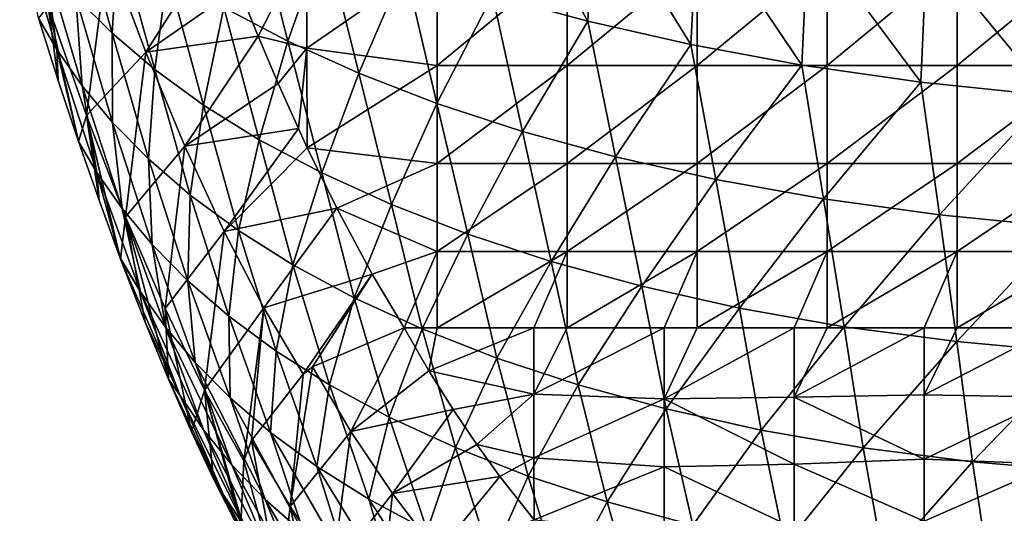
# Model space of a CAD drawing. Units: millimetres. Extents: x -22.4 to 22.2, y -45 to 0.
# Drawn here: x -17.1 to -5.7, y -34.1 to -28.4 of the extents above; entities that cross this region are included whole.
import ezdxf

# ---------------------------------------------------------------- set-up
doc = ezdxf.new("R2010")
doc.units = ezdxf.units.MM
doc.header["$LTSCALE"] = 65.185185
for name, color, linetype in [('10', 7, 'CONTINUOUS'), ('2', 7, 'CONTINUOUS'), ('4', 7, 'CONTINUOUS'), ('6', 7, 'CONTINUOUS'), ('9', 7, 'CONTINUOUS')]:
    doc.layers.add(name, color=color, linetype=linetype)

msp = doc.modelspace()

# ---------------------------------------------------------------- linework, layer by layer
at = {"layer": '10', "linetype": 'Continuous'}
for points in [[(-15.617, -28.791, -2.379), (-14.77, -27.459, -2.67), (-16.057, -27.62, -3.056), (-15.617, -28.791, -2.379)], [(-14.545, -28.043, -2.351), (-14.77, -27.459, -2.67), (-15.617, -28.791, -2.379), (-14.545, -28.043, -2.351)], [(-16.303, -29.522, -3.184), (-16.057, -27.62, -3.056), (-16.745, -28.255, -3.937), (-16.303, -29.522, -3.184)], [(-15.617, -28.791, -2.379), (-16.057, -27.62, -3.056), (-16.303, -29.522, -3.184), (-15.617, -28.791, -2.379)], [(-14.318, -28.607, -2.001), (-14.545, -28.043, -2.351), (-15.617, -28.791, -2.379), (-14.318, -28.607, -2.001)], [(-16.856, -28.397, -4.845), (-16.627, -29.117, -4.503), (-16.745, -28.255, -3.937), (-16.856, -28.397, -4.845)], [(-16.627, -29.117, -4.503), (-16.393, -29.822, -4.122), (-16.745, -28.255, -3.937), (-16.627, -29.117, -4.503)], [(-16.393, -29.822, -4.122), (-16.303, -29.522, -3.184), (-16.745, -28.255, -3.937), (-16.393, -29.822, -4.122)], [(-15.167, -29.876, -1.584), (-14.318, -28.607, -2.001), (-15.617, -28.791, -2.379), (-15.167, -29.876, -1.584)], [(-14.087, -29.153, -1.619), (-14.318, -28.607, -2.001), (-15.167, -29.876, -1.584), (-14.087, -29.153, -1.619)], [(-15.852, -30.692, -2.302), (-15.617, -28.791, -2.379), (-16.303, -29.522, -3.184), (-15.852, -30.692, -2.302)], [(-15.167, -29.876, -1.584), (-15.617, -28.791, -2.379), (-15.852, -30.692, -2.302), (-15.167, -29.876, -1.584)], [(-13.855, -29.673, -1.21), (-14.087, -29.153, -1.619), (-15.167, -29.876, -1.584), (-13.855, -29.673, -1.21)], [(-16.393, -29.822, -4.122), (-16.156, -30.501, -3.703), (-16.303, -29.522, -3.184), (-16.393, -29.822, -4.122)], [(-16.156, -30.501, -3.703), (-15.915, -31.162, -3.244), (-16.303, -29.522, -3.184), (-16.156, -30.501, -3.703)], [(-15.915, -31.162, -3.244), (-15.907, -31.183, -3.229), (-16.303, -29.522, -3.184), (-15.915, -31.162, -3.244)], [(-15.907, -31.183, -3.229), (-15.852, -30.692, -2.302), (-16.303, -29.522, -3.184), (-15.907, -31.183, -3.229)], [(-14.711, -30.865, -0.679), (-13.855, -29.673, -1.21), (-15.167, -29.876, -1.584), (-14.711, -30.865, -0.679)], [(-13.753, -29.895, -1.021), (-13.855, -29.673, -1.21), (-14.711, -30.865, -0.679), (-13.753, -29.895, -1.021)], [(-15.395, -31.755, -1.305), (-15.167, -29.876, -1.584), (-15.852, -30.692, -2.302), (-15.395, -31.755, -1.305)], [(-14.711, -30.865, -0.679), (-15.167, -29.876, -1.584), (-15.395, -31.755, -1.305), (-14.711, -30.865, -0.679)], [(-13.413, -30.593, -0.36), (-13.753, -29.895, -1.021), (-14.711, -30.865, -0.679), (-13.413, -30.593, -0.36)], [(-15.907, -31.183, -3.229), (-15.626, -31.911, -2.659), (-15.852, -30.692, -2.302), (-15.907, -31.183, -3.229)], [(-15.626, -31.911, -2.659), (-15.354, -32.571, -2.071), (-15.852, -30.692, -2.302), (-15.626, -31.911, -2.659)], [(-15.354, -32.571, -2.071), (-15.395, -31.755, -1.305), (-15.852, -30.692, -2.302), (-15.354, -32.571, -2.071)], [(-14.254, -31.746, 0.322), (-13.413, -30.593, -0.36), (-14.711, -30.865, -0.679), (-14.254, -31.746, 0.322)], [(-13.004, -31.358, 0.504), (-13.413, -30.593, -0.36), (-14.254, -31.746, 0.322), (-13.004, -31.358, 0.504)], [(-14.938, -32.699, -0.204), (-14.711, -30.865, -0.679), (-15.395, -31.755, -1.305), (-14.938, -32.699, -0.204)], [(-14.254, -31.746, 0.322), (-14.711, -30.865, -0.679), (-14.938, -32.699, -0.204), (-14.254, -31.746, 0.322)], [(-13.8, -32.513, 1.409), (-13.004, -31.358, 0.504), (-14.254, -31.746, 0.322), (-13.8, -32.513, 1.409)], [(-13.691, -32.427, 1.427), (-13.004, -31.358, 0.504), (-13.8, -32.513, 1.409), (-13.691, -32.427, 1.427)], [(-12.635, -31.977, 1.348), (-13.004, -31.358, 0.504), (-13.691, -32.427, 1.427), (-12.635, -31.977, 1.348)], [(-15.354, -32.571, -2.071), (-15.088, -33.18, -1.46), (-15.395, -31.755, -1.305), (-15.354, -32.571, -2.071)], [(-15.088, -33.18, -1.46), (-14.938, -32.699, -0.204), (-15.395, -31.755, -1.305), (-15.088, -33.18, -1.46)], [(-14.486, -33.515, 0.986), (-14.254, -31.746, 0.322), (-14.938, -32.699, -0.204), (-14.486, -33.515, 0.986)], [(-14.486, -33.515, 0.986), (-14.398, -33.28, 1.111), (-14.254, -31.746, 0.322), (-14.486, -33.515, 0.986)], [(-14.398, -33.28, 1.111), (-13.8, -32.513, 1.409), (-14.254, -31.746, 0.322), (-14.398, -33.28, 1.111)], [(-15.088, -33.18, -1.46), (-14.835, -33.724, -0.851), (-14.938, -32.699, -0.204), (-15.088, -33.18, -1.46)], [(-14.835, -33.724, -0.851), (-14.407, -34.567, 0.255), (-14.938, -32.699, -0.204), (-14.835, -33.724, -0.851)], [(-14.407, -34.567, 0.255), (-14.52, -34.252, 0.505), (-14.938, -32.699, -0.204), (-14.407, -34.567, 0.255)], [(-14.52, -34.252, 0.505), (-14.486, -33.515, 0.986), (-14.938, -32.699, -0.204), (-14.52, -34.252, 0.505)]]:
    msp.add_3dface(points, dxfattribs=at)
at = {"layer": '2', "linetype": 'Continuous'}
for points in [[(-11.615, -28.131, -23.871), (-11.542, -26.62, -25.445), (-10.515, -28.432, -25.124), (-11.615, -28.131, -23.871)], [(-11.542, -26.62, -25.445), (-10.436, -26.902, -26.661), (-10.515, -28.432, -25.124), (-11.542, -26.62, -25.445)], [(-10.515, -28.432, -25.124), (-10.436, -26.902, -26.661), (-9.325, -28.703, -26.251), (-10.515, -28.432, -25.124)], [(-10.436, -26.902, -26.661), (-9.245, -27.158, -27.751), (-9.325, -28.703, -26.251), (-10.436, -26.902, -26.661)], [(-16.431, -27.044, -12.338), (-15.937, -27.463, -13.944), (-16.004, -28.572, -11.568), (-16.431, -27.044, -12.338)], [(-16.425, -28.149, -10.025), (-16.431, -27.044, -12.338), (-16.004, -28.572, -11.568), (-16.425, -28.149, -10.025)], [(-14.714, -28.276, -17.077), (-14.383, -27.076, -19.521), (-13.978, -28.664, -18.587), (-14.714, -28.276, -17.077)], [(-14.383, -27.076, -19.521), (-13.549, -27.449, -21.054), (-13.978, -28.664, -18.587), (-14.383, -27.076, -19.521)], [(-9.325, -28.703, -26.251), (-9.245, -27.158, -27.751), (-8.043, -28.939, -27.236), (-9.325, -28.703, -26.251)], [(-9.245, -27.158, -27.751), (-7.968, -27.383, -28.699), (-8.043, -28.939, -27.236), (-9.245, -27.158, -27.751)], [(-17.073, -27.307, -6.898), (-16.779, -27.726, -8.467), (-16.644, -28.761, -6.163), (-17.073, -27.307, -6.898)], [(-16.856, -28.397, -4.845), (-17.073, -27.307, -6.898), (-16.644, -28.761, -6.163), (-16.856, -28.397, -4.845)], [(-8.043, -28.939, -27.236), (-7.968, -27.383, -28.699), (-6.667, -29.136, -28.065), (-8.043, -28.939, -27.236)], [(-7.968, -27.383, -28.699), (-6.598, -27.574, -29.493), (-6.667, -29.136, -28.065), (-7.968, -27.383, -28.699)], [(-16.004, -28.572, -11.568), (-15.937, -27.463, -13.944), (-15.514, -28.991, -13.094), (-16.004, -28.572, -11.568)], [(-15.937, -27.463, -13.944), (-15.366, -27.875, -15.526), (-15.514, -28.991, -13.094), (-15.937, -27.463, -13.944)], [(-13.978, -28.664, -18.587), (-13.549, -27.449, -21.054), (-13.159, -29.034, -20.038), (-13.978, -28.664, -18.587)], [(-13.549, -27.449, -21.054), (-12.626, -27.801, -22.509), (-13.159, -29.034, -20.038), (-13.549, -27.449, -21.054)], [(-6.667, -29.136, -28.065), (-6.598, -27.574, -29.493), (-5.187, -29.291, -28.729), (-6.667, -29.136, -28.065)], [(-6.598, -27.574, -29.493), (-5.128, -27.728, -30.124), (-5.187, -29.291, -28.729), (-6.598, -27.574, -29.493)], [(-16.779, -27.726, -8.467), (-16.425, -28.149, -10.025), (-16.352, -29.181, -7.656), (-16.779, -27.726, -8.467)], [(-16.644, -28.761, -6.163), (-16.779, -27.726, -8.467), (-16.352, -29.181, -7.656), (-16.644, -28.761, -6.163)], [(-13.159, -29.034, -20.038), (-12.626, -27.801, -22.509), (-12.256, -29.383, -21.416), (-13.159, -29.034, -20.038)], [(-12.626, -27.801, -22.509), (-11.615, -28.131, -23.871), (-12.256, -29.383, -21.416), (-12.626, -27.801, -22.509)], [(-15.514, -28.991, -13.094), (-15.366, -27.875, -15.526), (-14.95, -29.402, -14.597), (-15.514, -28.991, -13.094)], [(-15.366, -27.875, -15.526), (-14.714, -28.276, -17.077), (-14.95, -29.402, -14.597), (-15.366, -27.875, -15.526)], [(-16.425, -28.149, -10.025), (-16.004, -28.572, -11.568), (-16.001, -29.603, -9.14), (-16.425, -28.149, -10.025)], [(-16.352, -29.181, -7.656), (-16.425, -28.149, -10.025), (-16.001, -29.603, -9.14), (-16.352, -29.181, -7.656)], [(-12.256, -29.383, -21.416), (-11.615, -28.131, -23.871), (-11.268, -29.706, -22.706), (-12.256, -29.383, -21.416)], [(-11.615, -28.131, -23.871), (-10.515, -28.432, -25.124), (-11.268, -29.706, -22.706), (-11.615, -28.131, -23.871)], [(-14.95, -29.402, -14.597), (-14.714, -28.276, -17.077), (-14.307, -29.802, -16.071), (-14.95, -29.402, -14.597)], [(-14.714, -28.276, -17.077), (-13.978, -28.664, -18.587), (-14.307, -29.802, -16.071), (-14.714, -28.276, -17.077)], [(-16.856, -28.397, -4.845), (-16.644, -28.761, -6.163), (-16.627, -29.117, -4.503), (-16.856, -28.397, -4.845)], [(-11.268, -29.706, -22.706), (-10.515, -28.432, -25.124), (-10.195, -30, -23.894), (-11.268, -29.706, -22.706)], [(-10.515, -28.432, -25.124), (-9.325, -28.703, -26.251), (-10.195, -30, -23.894), (-10.515, -28.432, -25.124)], [(-16.004, -28.572, -11.568), (-15.514, -28.991, -13.094), (-15.586, -30.025, -10.61), (-16.004, -28.572, -11.568)], [(-16.001, -29.603, -9.14), (-16.004, -28.572, -11.568), (-15.586, -30.025, -10.61), (-16.001, -29.603, -9.14)], [(-14.307, -29.802, -16.071), (-13.978, -28.664, -18.587), (-13.584, -30.187, -17.505), (-14.307, -29.802, -16.071)], [(-13.978, -28.664, -18.587), (-13.159, -29.034, -20.038), (-13.584, -30.187, -17.505), (-13.978, -28.664, -18.587)], [(-10.195, -30, -23.894), (-9.325, -28.703, -26.251), (-9.037, -30.261, -24.963), (-10.195, -30, -23.894)], [(-9.325, -28.703, -26.251), (-8.043, -28.939, -27.236), (-9.037, -30.261, -24.963), (-9.325, -28.703, -26.251)], [(-16.644, -28.761, -6.163), (-16.352, -29.181, -7.656), (-16.181, -30.181, -5.389), (-16.644, -28.761, -6.163)], [(-16.627, -29.117, -4.503), (-16.644, -28.761, -6.163), (-16.393, -29.822, -4.122), (-16.627, -29.117, -4.503)], [(-16.393, -29.822, -4.122), (-16.644, -28.761, -6.163), (-16.181, -30.181, -5.389), (-16.393, -29.822, -4.122)], [(-9.037, -30.261, -24.963), (-8.043, -28.939, -27.236), (-7.792, -30.486, -25.9), (-9.037, -30.261, -24.963)], [(-8.043, -28.939, -27.236), (-6.667, -29.136, -28.065), (-7.792, -30.486, -25.9), (-8.043, -28.939, -27.236)], [(-15.586, -30.025, -10.61), (-15.514, -28.991, -13.094), (-15.103, -30.443, -12.064), (-15.586, -30.025, -10.61)], [(-15.514, -28.991, -13.094), (-14.95, -29.402, -14.597), (-15.103, -30.443, -12.064), (-15.514, -28.991, -13.094)], [(-13.584, -30.187, -17.505), (-13.159, -29.034, -20.038), (-12.782, -30.552, -18.884), (-13.584, -30.187, -17.505)], [(-13.159, -29.034, -20.038), (-12.256, -29.383, -21.416), (-12.782, -30.552, -18.884), (-13.159, -29.034, -20.038)], [(-16.352, -29.181, -7.656), (-16.001, -29.603, -9.14), (-15.89, -30.597, -6.805), (-16.352, -29.181, -7.656)], [(-16.181, -30.181, -5.389), (-16.352, -29.181, -7.656), (-15.89, -30.597, -6.805), (-16.181, -30.181, -5.389)], [(-7.792, -30.486, -25.9), (-6.667, -29.136, -28.065), (-6.455, -30.671, -26.693), (-7.792, -30.486, -25.9)], [(-6.667, -29.136, -28.065), (-5.187, -29.291, -28.729), (-6.455, -30.671, -26.693), (-6.667, -29.136, -28.065)], [(-6.455, -30.671, -26.693), (-5.187, -29.291, -28.729), (-5.019, -30.812, -27.331), (-6.455, -30.671, -26.693)], [(-15.103, -30.443, -12.064), (-14.95, -29.402, -14.597), (-14.548, -30.852, -13.496), (-15.103, -30.443, -12.064)], [(-14.95, -29.402, -14.597), (-14.307, -29.802, -16.071), (-14.548, -30.852, -13.496), (-14.95, -29.402, -14.597)], [(-12.782, -30.552, -18.884), (-12.256, -29.383, -21.416), (-11.899, -30.895, -20.193), (-12.782, -30.552, -18.884)], [(-12.256, -29.383, -21.416), (-11.268, -29.706, -22.706), (-11.899, -30.895, -20.193), (-12.256, -29.383, -21.416)], [(-16.001, -29.603, -9.14), (-15.586, -30.025, -10.61), (-15.542, -31.015, -8.212), (-16.001, -29.603, -9.14)], [(-15.89, -30.597, -6.805), (-16.001, -29.603, -9.14), (-15.542, -31.015, -8.212), (-15.89, -30.597, -6.805)], [(-11.899, -30.895, -20.193), (-11.268, -29.706, -22.706), (-10.936, -31.211, -21.42), (-11.899, -30.895, -20.193)], [(-11.268, -29.706, -22.706), (-10.195, -30, -23.894), (-10.936, -31.211, -21.42), (-11.268, -29.706, -22.706)], [(-16.393, -29.822, -4.122), (-16.181, -30.181, -5.389), (-16.156, -30.501, -3.703), (-16.393, -29.822, -4.122)], [(-14.548, -30.852, -13.496), (-14.307, -29.802, -16.071), (-13.918, -31.248, -14.902), (-14.548, -30.852, -13.496)], [(-14.307, -29.802, -16.071), (-13.584, -30.187, -17.505), (-13.918, -31.248, -14.902), (-14.307, -29.802, -16.071)], [(-10.936, -31.211, -21.42), (-10.195, -30, -23.894), (-9.891, -31.497, -22.55), (-10.936, -31.211, -21.42)], [(-10.195, -30, -23.894), (-9.037, -30.261, -24.963), (-9.891, -31.497, -22.55), (-10.195, -30, -23.894)], [(-15.586, -30.025, -10.61), (-15.103, -30.443, -12.064), (-15.132, -31.432, -9.606), (-15.586, -30.025, -10.61)], [(-15.542, -31.015, -8.212), (-15.586, -30.025, -10.61), (-15.132, -31.432, -9.606), (-15.542, -31.015, -8.212)], [(-16.181, -30.181, -5.389), (-15.89, -30.597, -6.805), (-15.678, -31.562, -4.582), (-16.181, -30.181, -5.389)], [(-16.156, -30.501, -3.703), (-16.181, -30.181, -5.389), (-15.915, -31.162, -3.244), (-16.156, -30.501, -3.703)], [(-15.915, -31.162, -3.244), (-16.181, -30.181, -5.389), (-15.678, -31.562, -4.582), (-15.915, -31.162, -3.244)], [(-13.918, -31.248, -14.902), (-13.584, -30.187, -17.505), (-13.211, -31.629, -16.27), (-13.918, -31.248, -14.902)], [(-13.584, -30.187, -17.505), (-12.782, -30.552, -18.884), (-13.211, -31.629, -16.27), (-13.584, -30.187, -17.505)], [(-9.891, -31.497, -22.55), (-9.037, -30.261, -24.963), (-8.763, -31.749, -23.57), (-9.891, -31.497, -22.55)], [(-9.037, -30.261, -24.963), (-7.792, -30.486, -25.9), (-8.763, -31.749, -23.57), (-9.037, -30.261, -24.963)], [(-15.132, -31.432, -9.606), (-15.103, -30.443, -12.064), (-14.658, -31.843, -10.985), (-15.132, -31.432, -9.606)], [(-15.103, -30.443, -12.064), (-14.548, -30.852, -13.496), (-14.658, -31.843, -10.985), (-15.103, -30.443, -12.064)], [(-13.211, -31.629, -16.27), (-12.782, -30.552, -18.884), (-12.427, -31.99, -17.585), (-13.211, -31.629, -16.27)], [(-12.782, -30.552, -18.884), (-11.899, -30.895, -20.193), (-12.427, -31.99, -17.585), (-12.782, -30.552, -18.884)], [(-8.763, -31.749, -23.57), (-7.792, -30.486, -25.9), (-7.553, -31.964, -24.467), (-8.763, -31.749, -23.57)], [(-7.792, -30.486, -25.9), (-6.455, -30.671, -26.693), (-7.553, -31.964, -24.467), (-7.792, -30.486, -25.9)], [(-15.89, -30.597, -6.805), (-15.542, -31.015, -8.212), (-15.39, -31.969, -5.918), (-15.89, -30.597, -6.805)], [(-15.678, -31.562, -4.582), (-15.89, -30.597, -6.805), (-15.39, -31.969, -5.918), (-15.678, -31.562, -4.582)], [(-7.553, -31.964, -24.467), (-6.455, -30.671, -26.693), (-6.255, -32.136, -25.23), (-7.553, -31.964, -24.467)], [(-6.455, -30.671, -26.693), (-5.019, -30.812, -27.331), (-6.255, -32.136, -25.23), (-6.455, -30.671, -26.693)], [(-14.658, -31.843, -10.985), (-14.548, -30.852, -13.496), (-14.113, -32.246, -12.345), (-14.658, -31.843, -10.985)], [(-14.548, -30.852, -13.496), (-13.918, -31.248, -14.902), (-14.113, -32.246, -12.345), (-14.548, -30.852, -13.496)], [(-12.427, -31.99, -17.585), (-11.899, -30.895, -20.193), (-11.565, -32.327, -18.836), (-12.427, -31.99, -17.585)], [(-11.899, -30.895, -20.193), (-10.936, -31.211, -21.42), (-11.565, -32.327, -18.836), (-11.899, -30.895, -20.193)], [(-6.255, -32.136, -25.23), (-5.019, -30.812, -27.331), (-4.86, -32.264, -25.849), (-6.255, -32.136, -25.23)], [(-15.542, -31.015, -8.212), (-15.132, -31.432, -9.606), (-15.046, -32.378, -7.245), (-15.542, -31.015, -8.212)], [(-15.39, -31.969, -5.918), (-15.542, -31.015, -8.212), (-15.046, -32.378, -7.245), (-15.39, -31.969, -5.918)], [(-15.915, -31.162, -3.244), (-15.678, -31.562, -4.582), (-15.907, -31.183, -3.229), (-15.915, -31.162, -3.244)], [(-15.907, -31.183, -3.229), (-15.678, -31.562, -4.582), (-15.224, -32.757, -3.299), (-15.907, -31.183, -3.229)], [(-15.626, -31.911, -2.659), (-15.907, -31.183, -3.229), (-15.224, -32.757, -3.299), (-15.626, -31.911, -2.659)], [(-14.113, -32.246, -12.345), (-13.918, -31.248, -14.902), (-13.497, -32.635, -13.68), (-14.113, -32.246, -12.345)], [(-13.918, -31.248, -14.902), (-13.211, -31.629, -16.27), (-13.497, -32.635, -13.68), (-13.918, -31.248, -14.902)], [(-11.565, -32.327, -18.836), (-10.936, -31.211, -21.42), (-10.626, -32.637, -20.01), (-11.565, -32.327, -18.836)], [(-10.936, -31.211, -21.42), (-9.891, -31.497, -22.55), (-10.626, -32.637, -20.01), (-10.936, -31.211, -21.42)], [(-15.132, -31.432, -9.606), (-14.658, -31.843, -10.985), (-14.643, -32.785, -8.562), (-15.132, -31.432, -9.606)], [(-15.046, -32.378, -7.245), (-15.132, -31.432, -9.606), (-14.643, -32.785, -8.562), (-15.046, -32.378, -7.245)], [(-15.678, -31.562, -4.582), (-15.39, -31.969, -5.918), (-14.95, -33.157, -4.579), (-15.678, -31.562, -4.582)], [(-15.224, -32.757, -3.299), (-15.678, -31.562, -4.582), (-14.95, -33.157, -4.579), (-15.224, -32.757, -3.299)], [(-10.626, -32.637, -20.01), (-9.891, -31.497, -22.55), (-9.608, -32.915, -21.094), (-10.626, -32.637, -20.01)], [(-9.891, -31.497, -22.55), (-8.763, -31.749, -23.57), (-9.608, -32.915, -21.094), (-9.891, -31.497, -22.55)], [(-13.497, -32.635, -13.68), (-13.211, -31.629, -16.27), (-12.807, -33.008, -14.979), (-13.497, -32.635, -13.68)], [(-13.211, -31.629, -16.27), (-12.427, -31.99, -17.585), (-12.807, -33.008, -14.979), (-13.211, -31.629, -16.27)], [(-9.608, -32.915, -21.094), (-8.763, -31.749, -23.57), (-8.511, -33.159, -22.075), (-9.608, -32.915, -21.094)], [(-8.763, -31.749, -23.57), (-7.553, -31.964, -24.467), (-8.511, -33.159, -22.075), (-8.763, -31.749, -23.57)], [(-15.354, -32.571, -2.071), (-15.626, -31.911, -2.659), (-15.224, -32.757, -3.299), (-15.354, -32.571, -2.071)], [(-14.658, -31.843, -10.985), (-14.113, -32.246, -12.345), (-14.177, -33.186, -9.864), (-14.658, -31.843, -10.985)], [(-14.643, -32.785, -8.562), (-14.658, -31.843, -10.985), (-14.177, -33.186, -9.864), (-14.643, -32.785, -8.562)], [(-15.39, -31.969, -5.918), (-15.046, -32.378, -7.245), (-14.622, -33.56, -5.853), (-15.39, -31.969, -5.918)], [(-14.95, -33.157, -4.579), (-15.39, -31.969, -5.918), (-14.622, -33.56, -5.853), (-14.95, -33.157, -4.579)], [(-12.807, -33.008, -14.979), (-12.427, -31.99, -17.585), (-12.042, -33.361, -16.23), (-12.807, -33.008, -14.979)], [(-12.427, -31.99, -17.585), (-11.565, -32.327, -18.836), (-12.042, -33.361, -16.23), (-12.427, -31.99, -17.585)], [(-8.511, -33.159, -22.075), (-7.553, -31.964, -24.467), (-7.333, -33.364, -22.94), (-8.511, -33.159, -22.075)], [(-7.553, -31.964, -24.467), (-6.255, -32.136, -25.23), (-7.333, -33.364, -22.94), (-7.553, -31.964, -24.467)], [(-7.333, -33.364, -22.94), (-6.255, -32.136, -25.23), (-6.071, -33.526, -23.68), (-7.333, -33.364, -22.94)], [(-6.255, -32.136, -25.23), (-4.86, -32.264, -25.849), (-6.071, -33.526, -23.68), (-6.255, -32.136, -25.23)], [(-14.177, -33.186, -9.864), (-14.113, -32.246, -12.345), (-13.644, -33.578, -11.149), (-14.177, -33.186, -9.864)], [(-14.113, -32.246, -12.345), (-13.497, -32.635, -13.68), (-13.644, -33.578, -11.149), (-14.113, -32.246, -12.345)], [(-6.071, -33.526, -23.68), (-4.86, -32.264, -25.849), (-4.716, -33.642, -24.287), (-6.071, -33.526, -23.68)], [(-15.046, -32.378, -7.245), (-14.643, -32.785, -8.562), (-14.237, -33.962, -7.117), (-15.046, -32.378, -7.245)], [(-14.622, -33.56, -5.853), (-15.046, -32.378, -7.245), (-14.237, -33.962, -7.117), (-14.622, -33.56, -5.853)], [(-12.042, -33.361, -16.23), (-11.565, -32.327, -18.836), (-11.204, -33.69, -17.421), (-12.042, -33.361, -16.23)], [(-11.565, -32.327, -18.836), (-10.626, -32.637, -20.01), (-11.204, -33.69, -17.421), (-11.565, -32.327, -18.836)], [(-15.354, -32.571, -2.071), (-15.224, -32.757, -3.299), (-14.721, -33.908, -2.038), (-15.354, -32.571, -2.071)], [(-15.088, -33.18, -1.46), (-15.354, -32.571, -2.071), (-14.721, -33.908, -2.038), (-15.088, -33.18, -1.46)], [(-13.644, -33.578, -11.149), (-13.497, -32.635, -13.68), (-13.042, -33.956, -12.411), (-13.644, -33.578, -11.149)], [(-13.497, -32.635, -13.68), (-12.807, -33.008, -14.979), (-13.042, -33.956, -12.411), (-13.497, -32.635, -13.68)], [(-11.204, -33.69, -17.421), (-10.626, -32.637, -20.01), (-10.291, -33.99, -18.541), (-11.204, -33.69, -17.421)], [(-10.626, -32.637, -20.01), (-9.608, -32.915, -21.094), (-10.291, -33.99, -18.541), (-10.626, -32.637, -20.01)], [(-15.224, -32.757, -3.299), (-14.95, -33.157, -4.579), (-14.462, -34.296, -3.259), (-15.224, -32.757, -3.299)], [(-14.721, -33.908, -2.038), (-15.224, -32.757, -3.299), (-14.462, -34.296, -3.259), (-14.721, -33.908, -2.038)], [(-14.643, -32.785, -8.562), (-14.177, -33.186, -9.864), (-13.79, -34.358, -8.369), (-14.643, -32.785, -8.562)], [(-14.237, -33.962, -7.117), (-14.643, -32.785, -8.562), (-13.79, -34.358, -8.369), (-14.237, -33.962, -7.117)], [(-10.291, -33.99, -18.541), (-9.608, -32.915, -21.094), (-9.302, -34.259, -19.576), (-10.291, -33.99, -18.541)], [(-9.608, -32.915, -21.094), (-8.511, -33.159, -22.075), (-9.302, -34.259, -19.576), (-9.608, -32.915, -21.094)], [(-13.042, -33.956, -12.411), (-12.807, -33.008, -14.979), (-12.37, -34.318, -13.64), (-13.042, -33.956, -12.411)], [(-12.807, -33.008, -14.979), (-12.042, -33.361, -16.23), (-12.37, -34.318, -13.64), (-12.807, -33.008, -14.979)], [(-14.835, -33.724, -0.851), (-15.088, -33.18, -1.46), (-14.721, -33.908, -2.038), (-14.835, -33.724, -0.851)], [(-14.95, -33.157, -4.579), (-14.622, -33.56, -5.853), (-14.15, -34.688, -4.474), (-14.95, -33.157, -4.579)], [(-14.462, -34.296, -3.259), (-14.95, -33.157, -4.579), (-14.15, -34.688, -4.474), (-14.462, -34.296, -3.259)], [(-14.177, -33.186, -9.864), (-13.644, -33.578, -11.149), (-13.278, -34.746, -9.606), (-14.177, -33.186, -9.864)], [(-13.79, -34.358, -8.369), (-14.177, -33.186, -9.864), (-13.278, -34.746, -9.606), (-13.79, -34.358, -8.369)], [(-9.302, -34.259, -19.576), (-8.511, -33.159, -22.075), (-8.237, -34.493, -20.517), (-9.302, -34.259, -19.576)], [(-8.511, -33.159, -22.075), (-7.333, -33.364, -22.94), (-8.237, -34.493, -20.517), (-8.511, -33.159, -22.075)], [(-12.37, -34.318, -13.64), (-12.042, -33.361, -16.23), (-11.628, -34.66, -14.825), (-12.37, -34.318, -13.64)], [(-12.042, -33.361, -16.23), (-11.204, -33.69, -17.421), (-11.628, -34.66, -14.825), (-12.042, -33.361, -16.23)], [(-8.237, -34.493, -20.517), (-7.333, -33.364, -22.94), (-7.095, -34.688, -21.35), (-8.237, -34.493, -20.517)], [(-7.333, -33.364, -22.94), (-6.071, -33.526, -23.68), (-7.095, -34.688, -21.35), (-7.333, -33.364, -22.94)], [(-7.095, -34.688, -21.35), (-6.071, -33.526, -23.68), (-5.871, -34.839, -22.067), (-7.095, -34.688, -21.35)], [(-6.071, -33.526, -23.68), (-4.716, -33.642, -24.287), (-5.871, -34.839, -22.067), (-6.071, -33.526, -23.68)], [(-14.622, -33.56, -5.853), (-14.237, -33.962, -7.117), (-13.783, -35.08, -5.681), (-14.622, -33.56, -5.853)], [(-14.15, -34.688, -4.474), (-14.622, -33.56, -5.853), (-13.783, -35.08, -5.681), (-14.15, -34.688, -4.474)], [(-13.644, -33.578, -11.149), (-13.042, -33.956, -12.411), (-12.698, -35.121, -10.823), (-13.644, -33.578, -11.149)], [(-13.278, -34.746, -9.606), (-13.644, -33.578, -11.149), (-12.698, -35.121, -10.823), (-13.278, -34.746, -9.606)], [(-5.871, -34.839, -22.067), (-4.716, -33.642, -24.287), (-4.559, -34.944, -22.661), (-5.871, -34.839, -22.067)], [(-14.835, -33.724, -0.851), (-14.721, -33.908, -2.038), (-14.17, -35.006, -0.787), (-14.835, -33.724, -0.851)], [(-14.407, -34.567, 0.255), (-14.835, -33.724, -0.851), (-14.17, -35.006, -0.787), (-14.407, -34.567, 0.255)], [(-11.628, -34.66, -14.825), (-11.204, -33.69, -17.421), (-10.814, -34.977, -15.955), (-11.628, -34.66, -14.825)], [(-11.204, -33.69, -17.421), (-10.291, -33.99, -18.541), (-10.814, -34.977, -15.955), (-11.204, -33.69, -17.421)], [(-14.721, -33.908, -2.038), (-14.462, -34.296, -3.259), (-13.926, -35.379, -1.945), (-14.721, -33.908, -2.038)], [(-14.17, -35.006, -0.787), (-14.721, -33.908, -2.038), (-13.926, -35.379, -1.945), (-14.17, -35.006, -0.787)], [(-14.237, -33.962, -7.117), (-13.79, -34.358, -8.369), (-13.355, -35.467, -6.878), (-14.237, -33.962, -7.117)], [(-13.783, -35.08, -5.681), (-14.237, -33.962, -7.117), (-13.355, -35.467, -6.878), (-13.783, -35.08, -5.681)], [(-13.042, -33.956, -12.411), (-12.37, -34.318, -13.64), (-12.048, -35.479, -12.012), (-13.042, -33.956, -12.411)], [(-12.698, -35.121, -10.823), (-13.042, -33.956, -12.411), (-12.048, -35.479, -12.012), (-12.698, -35.121, -10.823)], [(-10.814, -34.977, -15.955), (-10.291, -33.99, -18.541), (-9.929, -35.266, -17.018), (-10.814, -34.977, -15.955)], [(-10.291, -33.99, -18.541), (-9.302, -34.259, -19.576), (-9.929, -35.266, -17.018), (-10.291, -33.99, -18.541)]]:
    msp.add_3dface(points, dxfattribs=at)
at = {"layer": '4', "linetype": 'Continuous'}
for points in [[(-12.254, -31.977, 1.348), (-12.635, -31.977, 1.348), (-12.348, -32.473, 2.102), (-12.254, -31.977, 1.348)], [(-11.135, -31.977, 1.348), (-12.254, -31.977, 1.348), (-12.348, -32.473, 2.102), (-11.135, -31.977, 1.348)], [(-11.135, -32.742, 2.52), (-11.135, -31.977, 1.348), (-12.348, -32.473, 2.102), (-11.135, -32.742, 2.52)], [(-11.135, -31.977, 1.348), (-11.135, -32.742, 2.52), (-10.753, -31.977, 1.348), (-11.135, -31.977, 1.348)], [(-10.753, -31.977, 1.348), (-11.135, -32.742, 2.52), (-9.634, -31.977, 1.348), (-10.753, -31.977, 1.348)], [(-9.634, -31.977, 1.348), (-11.135, -32.742, 2.52), (-9.634, -32.796, 2.605), (-9.634, -31.977, 1.348)], [(-9.634, -31.977, 1.348), (-9.634, -32.796, 2.605), (-9.251, -31.977, 1.348), (-9.634, -31.977, 1.348)], [(-9.251, -31.977, 1.348), (-9.634, -32.796, 2.605), (-8.132, -31.977, 1.348), (-9.251, -31.977, 1.348)], [(-8.132, -31.977, 1.348), (-9.634, -32.796, 2.605), (-8.132, -32.779, 2.579), (-8.132, -31.977, 1.348)], [(-8.132, -31.977, 1.348), (-8.132, -32.779, 2.579), (-7.75, -31.977, 1.348), (-8.132, -31.977, 1.348)], [(-7.75, -31.977, 1.348), (-8.132, -32.779, 2.579), (-6.631, -31.977, 1.348), (-7.75, -31.977, 1.348)], [(-6.631, -31.977, 1.348), (-8.132, -32.779, 2.579), (-6.631, -32.75, 2.532), (-6.631, -31.977, 1.348)], [(-6.631, -31.977, 1.348), (-6.631, -32.75, 2.532), (-6.248, -31.977, 1.348), (-6.631, -31.977, 1.348)], [(-6.248, -31.977, 1.348), (-6.631, -32.75, 2.532), (-5.129, -31.977, 1.348), (-6.248, -31.977, 1.348)], [(-5.129, -31.977, 1.348), (-6.631, -32.75, 2.532), (-5.129, -32.779, 2.578), (-5.129, -31.977, 1.348)], [(-12.067, -32.921, 2.803), (-11.135, -32.742, 2.52), (-12.348, -32.473, 2.102), (-12.067, -32.921, 2.803)], [(-11.794, -33.326, 3.453), (-11.135, -32.742, 2.52), (-12.067, -32.921, 2.803), (-11.794, -33.326, 3.453)], [(-11.135, -33.48, 3.705), (-11.135, -32.742, 2.52), (-11.794, -33.326, 3.453), (-11.135, -33.48, 3.705)], [(-11.135, -32.742, 2.52), (-11.135, -33.48, 3.705), (-9.634, -32.796, 2.605), (-11.135, -32.742, 2.52)], [(-9.634, -32.796, 2.605), (-11.135, -33.48, 3.705), (-9.634, -33.584, 3.877), (-9.634, -32.796, 2.605)], [(-8.132, -32.779, 2.579), (-9.634, -32.796, 2.605), (-8.132, -33.552, 3.824), (-8.132, -32.779, 2.579)], [(-9.634, -32.796, 2.605), (-9.634, -33.584, 3.877), (-8.132, -33.552, 3.824), (-9.634, -32.796, 2.605)], [(-6.631, -32.75, 2.532), (-8.132, -32.779, 2.579), (-6.631, -33.495, 3.73), (-6.631, -32.75, 2.532)], [(-8.132, -32.779, 2.579), (-8.132, -33.552, 3.824), (-6.631, -33.495, 3.73), (-8.132, -32.779, 2.579)], [(-6.631, -32.75, 2.532), (-6.631, -33.495, 3.73), (-5.129, -32.779, 2.578), (-6.631, -32.75, 2.532)], [(-5.129, -32.779, 2.578), (-6.631, -33.495, 3.73), (-5.129, -33.551, 3.821), (-5.129, -32.779, 2.578)], [(-11.528, -33.694, 4.06), (-11.135, -33.48, 3.705), (-11.794, -33.326, 3.453), (-11.528, -33.694, 4.06)], [(-11.133, -34.198, 4.916), (-11.135, -33.48, 3.705), (-11.528, -33.694, 4.06), (-11.133, -34.198, 4.916)], [(-11.135, -33.48, 3.705), (-11.133, -34.198, 4.916), (-9.634, -33.584, 3.877), (-11.135, -33.48, 3.705)], [(-6.631, -33.495, 3.73), (-8.132, -33.552, 3.824), (-6.631, -34.212, 4.94), (-6.631, -33.495, 3.73)], [(-6.631, -33.495, 3.73), (-6.631, -34.212, 4.94), (-5.129, -33.551, 3.821), (-6.631, -33.495, 3.73)], [(-9.634, -33.584, 3.877), (-11.133, -34.198, 4.916), (-9.634, -34.34, 5.163), (-9.634, -33.584, 3.877)], [(-8.132, -33.552, 3.824), (-9.634, -33.584, 3.877), (-8.132, -34.294, 5.083), (-8.132, -33.552, 3.824)], [(-9.634, -33.584, 3.877), (-9.634, -34.34, 5.163), (-8.132, -34.294, 5.083), (-9.634, -33.584, 3.877)], [(-8.132, -33.552, 3.824), (-8.132, -34.294, 5.083), (-6.631, -34.212, 4.94), (-8.132, -33.552, 3.824)], [(-5.129, -33.551, 3.821), (-6.631, -34.212, 4.94), (-5.129, -34.292, 5.079), (-5.129, -33.551, 3.821)]]:
    msp.add_3dface(points, dxfattribs=at)
at = {"layer": '6', "linetype": 'Continuous'}
for points in [[(-14.318, -28.607, -2.001), (-13.756, -27.504, -2.647), (-14.545, -28.043, -2.351), (-14.318, -28.607, -2.001)], [(-13.756, -28.745, -1.909), (-13.756, -27.504, -2.647), (-14.318, -28.607, -2.001), (-13.756, -28.745, -1.909)], [(-13.756, -27.504, -2.647), (-13.756, -28.745, -1.909), (-12.254, -27.705, -2.541), (-13.756, -27.504, -2.647)], [(-12.254, -27.705, -2.541), (-13.756, -28.745, -1.909), (-12.254, -28.943, -1.772), (-12.254, -27.705, -2.541)], [(-12.254, -27.705, -2.541), (-12.254, -28.943, -1.772), (-10.753, -27.705, -2.541), (-12.254, -27.705, -2.541)], [(-12.254, -28.943, -1.772), (-10.753, -28.943, -1.772), (-10.753, -27.705, -2.541), (-12.254, -28.943, -1.772)], [(-9.251, -28.943, -1.772), (-9.251, -27.705, -2.541), (-10.753, -28.943, -1.772), (-9.251, -28.943, -1.772)], [(-10.753, -28.943, -1.772), (-9.251, -27.705, -2.541), (-10.753, -27.705, -2.541), (-10.753, -28.943, -1.772)], [(-7.75, -28.943, -1.772), (-7.75, -27.705, -2.541), (-9.251, -28.943, -1.772), (-7.75, -28.943, -1.772)], [(-9.251, -28.943, -1.772), (-7.75, -27.705, -2.541), (-9.251, -27.705, -2.541), (-9.251, -28.943, -1.772)], [(-6.248, -28.943, -1.772), (-6.248, -27.705, -2.541), (-7.75, -28.943, -1.772), (-6.248, -28.943, -1.772)], [(-7.75, -28.943, -1.772), (-6.248, -27.705, -2.541), (-7.75, -27.705, -2.541), (-7.75, -28.943, -1.772)], [(-4.747, -28.943, -1.772), (-4.747, -27.705, -2.541), (-6.248, -28.943, -1.772), (-4.747, -28.943, -1.772)], [(-6.248, -28.943, -1.772), (-4.747, -27.705, -2.541), (-6.248, -27.705, -2.541), (-6.248, -28.943, -1.772)], [(-14.087, -29.153, -1.619), (-13.756, -28.745, -1.909), (-14.318, -28.607, -2.001), (-14.087, -29.153, -1.619)], [(-13.855, -29.673, -1.21), (-13.756, -28.745, -1.909), (-14.087, -29.153, -1.619), (-13.855, -29.673, -1.21)], [(-13.753, -29.895, -1.021), (-13.756, -28.745, -1.909), (-13.855, -29.673, -1.21), (-13.753, -29.895, -1.021)], [(-13.756, -28.745, -1.909), (-13.753, -29.895, -1.021), (-12.254, -28.943, -1.772), (-13.756, -28.745, -1.909)], [(-12.254, -28.943, -1.772), (-13.753, -29.895, -1.021), (-12.254, -30.078, -0.858), (-12.254, -28.943, -1.772)], [(-12.254, -28.943, -1.772), (-12.254, -30.078, -0.858), (-10.753, -28.943, -1.772), (-12.254, -28.943, -1.772)], [(-12.254, -30.078, -0.858), (-10.753, -30.078, -0.858), (-10.753, -28.943, -1.772), (-12.254, -30.078, -0.858)], [(-9.251, -30.078, -0.858), (-9.251, -28.943, -1.772), (-10.753, -30.078, -0.858), (-9.251, -30.078, -0.858)], [(-10.753, -30.078, -0.858), (-9.251, -28.943, -1.772), (-10.753, -28.943, -1.772), (-10.753, -30.078, -0.858)], [(-7.75, -30.078, -0.858), (-7.75, -28.943, -1.772), (-9.251, -30.078, -0.858), (-7.75, -30.078, -0.858)], [(-9.251, -30.078, -0.858), (-7.75, -28.943, -1.772), (-9.251, -28.943, -1.772), (-9.251, -30.078, -0.858)], [(-6.248, -30.078, -0.858), (-6.248, -28.943, -1.772), (-7.75, -30.078, -0.858), (-6.248, -30.078, -0.858)], [(-7.75, -30.078, -0.858), (-6.248, -28.943, -1.772), (-7.75, -28.943, -1.772), (-7.75, -30.078, -0.858)], [(-4.747, -30.078, -0.858), (-4.747, -28.943, -1.772), (-6.248, -30.078, -0.858), (-4.747, -30.078, -0.858)], [(-6.248, -30.078, -0.858), (-4.747, -28.943, -1.772), (-6.248, -28.943, -1.772), (-6.248, -30.078, -0.858)], [(-13.753, -29.895, -1.021), (-13.413, -30.593, -0.36), (-12.254, -30.078, -0.858), (-13.753, -29.895, -1.021)], [(-12.254, -30.078, -0.858), (-13.413, -30.593, -0.36), (-12.254, -31.095, 0.187), (-12.254, -30.078, -0.858)], [(-12.254, -30.078, -0.858), (-12.254, -31.095, 0.187), (-10.753, -30.078, -0.858), (-12.254, -30.078, -0.858)], [(-12.254, -31.095, 0.187), (-10.753, -31.095, 0.187), (-10.753, -30.078, -0.858), (-12.254, -31.095, 0.187)], [(-9.251, -31.095, 0.187), (-9.251, -30.078, -0.858), (-10.753, -31.095, 0.187), (-9.251, -31.095, 0.187)], [(-10.753, -31.095, 0.187), (-9.251, -30.078, -0.858), (-10.753, -30.078, -0.858), (-10.753, -31.095, 0.187)], [(-7.75, -31.095, 0.187), (-7.75, -30.078, -0.858), (-9.251, -31.095, 0.187), (-7.75, -31.095, 0.187)], [(-9.251, -31.095, 0.187), (-7.75, -30.078, -0.858), (-9.251, -30.078, -0.858), (-9.251, -31.095, 0.187)], [(-6.248, -31.095, 0.187), (-6.248, -30.078, -0.858), (-7.75, -31.095, 0.187), (-6.248, -31.095, 0.187)], [(-7.75, -31.095, 0.187), (-6.248, -30.078, -0.858), (-7.75, -30.078, -0.858), (-7.75, -31.095, 0.187)], [(-4.747, -31.095, 0.187), (-4.747, -30.078, -0.858), (-6.248, -31.095, 0.187), (-4.747, -31.095, 0.187)], [(-6.248, -31.095, 0.187), (-4.747, -30.078, -0.858), (-6.248, -30.078, -0.858), (-6.248, -31.095, 0.187)], [(-12.254, -31.095, 0.187), (-13.413, -30.593, -0.36), (-13.004, -31.358, 0.504), (-12.254, -31.095, 0.187)], [(-12.635, -31.977, 1.348), (-12.254, -31.095, 0.187), (-13.004, -31.358, 0.504), (-12.635, -31.977, 1.348)], [(-12.635, -31.977, 1.348), (-12.254, -31.977, 1.348), (-12.254, -31.095, 0.187), (-12.635, -31.977, 1.348)], [(-12.254, -31.977, 1.348), (-11.135, -31.977, 1.348), (-10.753, -31.095, 0.187), (-12.254, -31.977, 1.348)], [(-12.254, -31.095, 0.187), (-12.254, -31.977, 1.348), (-10.753, -31.095, 0.187), (-12.254, -31.095, 0.187)], [(-11.135, -31.977, 1.348), (-10.753, -31.977, 1.348), (-10.753, -31.095, 0.187), (-11.135, -31.977, 1.348)], [(-10.753, -31.977, 1.348), (-9.634, -31.977, 1.348), (-9.251, -31.095, 0.187), (-10.753, -31.977, 1.348)], [(-10.753, -31.977, 1.348), (-9.251, -31.095, 0.187), (-10.753, -31.095, 0.187), (-10.753, -31.977, 1.348)], [(-9.634, -31.977, 1.348), (-9.251, -31.977, 1.348), (-9.251, -31.095, 0.187), (-9.634, -31.977, 1.348)], [(-9.251, -31.977, 1.348), (-8.132, -31.977, 1.348), (-7.75, -31.095, 0.187), (-9.251, -31.977, 1.348)], [(-9.251, -31.977, 1.348), (-7.75, -31.095, 0.187), (-9.251, -31.095, 0.187), (-9.251, -31.977, 1.348)], [(-8.132, -31.977, 1.348), (-7.75, -31.977, 1.348), (-7.75, -31.095, 0.187), (-8.132, -31.977, 1.348)], [(-7.75, -31.977, 1.348), (-6.631, -31.977, 1.348), (-6.248, -31.095, 0.187), (-7.75, -31.977, 1.348)], [(-7.75, -31.977, 1.348), (-6.248, -31.095, 0.187), (-7.75, -31.095, 0.187), (-7.75, -31.977, 1.348)], [(-6.631, -31.977, 1.348), (-6.248, -31.977, 1.348), (-6.248, -31.095, 0.187), (-6.631, -31.977, 1.348)], [(-6.248, -31.977, 1.348), (-5.129, -31.977, 1.348), (-4.747, -31.095, 0.187), (-6.248, -31.977, 1.348)], [(-6.248, -31.977, 1.348), (-4.747, -31.095, 0.187), (-6.248, -31.095, 0.187), (-6.248, -31.977, 1.348)]]:
    msp.add_3dface(points, dxfattribs=at)
at = {"layer": '9', "linetype": 'Continuous'}
for points in [[(-13.249, -33.175, 2.583), (-12.635, -31.977, 1.348), (-13.691, -32.427, 1.427), (-13.249, -33.175, 2.583)], [(-12.348, -32.473, 2.102), (-12.635, -31.977, 1.348), (-13.249, -33.175, 2.583), (-12.348, -32.473, 2.102)], [(-13.249, -33.175, 2.583), (-13.691, -32.427, 1.427), (-13.949, -34.044, 2.3), (-13.249, -33.175, 2.583)], [(-13.949, -34.044, 2.3), (-13.691, -32.427, 1.427), (-13.8, -32.513, 1.409), (-13.949, -34.044, 2.3)], [(-12.067, -32.921, 2.803), (-12.348, -32.473, 2.102), (-13.249, -33.175, 2.583), (-12.067, -32.921, 2.803)], [(-14.398, -33.28, 1.111), (-13.949, -34.044, 2.3), (-13.8, -32.513, 1.409), (-14.398, -33.28, 1.111)], [(-12.768, -33.892, 3.744), (-12.067, -32.921, 2.803), (-13.249, -33.175, 2.583), (-12.768, -33.892, 3.744)], [(-11.794, -33.326, 3.453), (-12.067, -32.921, 2.803), (-12.768, -33.892, 3.744), (-11.794, -33.326, 3.453)], [(-13.462, -34.777, 3.496), (-13.249, -33.175, 2.583), (-13.949, -34.044, 2.3), (-13.462, -34.777, 3.496)], [(-12.768, -33.892, 3.744), (-13.249, -33.175, 2.583), (-13.462, -34.777, 3.496), (-12.768, -33.892, 3.744)], [(-14.071, -35.03, 1.718), (-14.398, -33.28, 1.111), (-14.486, -33.515, 0.986), (-14.071, -35.03, 1.718)], [(-13.949, -34.044, 2.3), (-14.398, -33.28, 1.111), (-14.071, -35.03, 1.718), (-13.949, -34.044, 2.3)], [(-11.528, -33.694, 4.06), (-11.794, -33.326, 3.453), (-12.768, -33.892, 3.744), (-11.528, -33.694, 4.06)], [(-14.52, -34.252, 0.505), (-14.071, -35.03, 1.718), (-14.486, -33.515, 0.986), (-14.52, -34.252, 0.505)], [(-12.248, -34.577, 4.909), (-11.528, -33.694, 4.06), (-12.768, -33.892, 3.744), (-12.248, -34.577, 4.909)], [(-11.133, -34.198, 4.916), (-11.528, -33.694, 4.06), (-12.248, -34.577, 4.909), (-11.133, -34.198, 4.916)], [(-12.934, -35.477, 4.697), (-12.768, -33.892, 3.744), (-13.462, -34.777, 3.496), (-12.934, -35.477, 4.697)], [(-12.248, -34.577, 4.909), (-12.768, -33.892, 3.744), (-12.934, -35.477, 4.697), (-12.248, -34.577, 4.909)], [(-13.582, -35.776, 2.937), (-13.949, -34.044, 2.3), (-14.071, -35.03, 1.718), (-13.582, -35.776, 2.937)], [(-13.462, -34.777, 3.496), (-13.949, -34.044, 2.3), (-13.582, -35.776, 2.937), (-13.462, -34.777, 3.496)]]:
    msp.add_3dface(points, dxfattribs=at)

doc.saveas('drawing.dxf')
